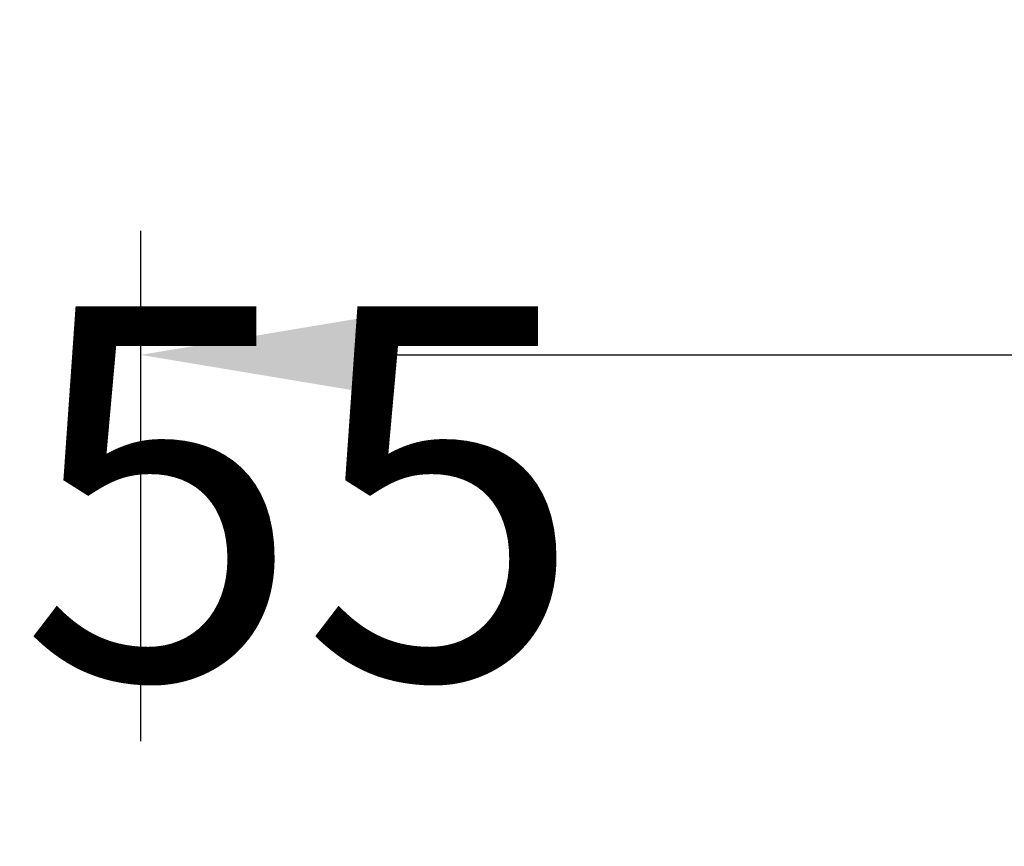
# Model space of a CAD drawing. Extents: x 51 to 7309, y 224 to 4942.
# Drawn here: x 963 to 1122, y 2790 to 2923 of the extents above; entities that cross this region are included whole.
import ezdxf

# ---------------------------------------------------------------- set-up
doc = ezdxf.new("R2010")
doc.units = 0
doc.header["$LTSCALE"] = 200
doc.header["$PDMODE"] = 33
doc.header["$PDSIZE"] = 5
doc.layers.get('DEFPOINTS').update_dxf_attribs({"linetype": 'CONTINUOUS'})
doc.layers.add('SUNPOU', color=4, linetype='CONTINUOUS')
doc.styles.add('EXT08', font='ROMANS', dxfattribs={"width": 0.8, "bigfont": 'EXTFONT'})
doc.dimstyles.get("Standard").update_dxf_attribs({"dimtxt": 0.18, "dimasz": 0.18, "dimexe": 0.18, "dimexo": 0.0625, "dimgap": 0.09, "dimtad": 0, "dimtih": 1, "dimtoh": 1, "dimzin": 0, "dimcen": 0.09, "dimazin": 3, "dimtfac": 1, "dimtofl": 0, "dimtmove": 0, "dimatfit": 3})

# ---------------------------------------------------------------- blocks, each defined once
blk = doc.blocks.new('*D49')
at = {"layer": 'DEFPOINTS', "color": 0}
for p in [(1183.76, 2869.45), (982.76, 2787.19), (1183.76, 2615.19)]:
    blk.add_point(p, dxfattribs=at)
at = {"layer": 'SUNPOU', "color": 0}
for p, q in [((982.76, 2807.19), (982.76, 2889.45)), ((1183.76, 2635.19), (1183.76, 2889.45)), ((1022.76, 2869.45), (1143.76, 2869.45))]:
    blk.add_line(p, q, dxfattribs=at)
for points in [[(1022.76, 2876.12), (1022.76, 2862.79), (982.76, 2869.45)], [(1143.76, 2876.12), (1143.76, 2862.79), (1183.76, 2869.45)]]:
    blk.add_solid(points, dxfattribs=at)
at = {"layer": 'SUNPOU', "color": 0, "style": 'EXT08'}
blk.add_text('55', height=60, dxfattribs=at).set_placement((963.26, 2817.25))

msp = doc.modelspace()

# ---------------------------------------------------------------- dimensions: what is measured, and where the dimension line sits
at = {"layer": 'SUNPOU'}
dim = msp.add_linear_dim(base=(1183.758, 2869.454), p1=(982.758, 2787.19), p2=(1183.758, 2615.19), text='55', dimstyle='Standard', override={"dimscale": 20, "dimtxt": 3, "dimasz": 2, "dimexe": 1, "dimexo": 1, "dimgap": 1.2, "dimtad": 1, "dimtih": 0, "dimtoh": 0, "dimdec": 0, "dimlfac": 0.25, "dimzin": 8, "dimadec": 2, "dimtdec": 2, "dimtofl": 1, "dimtmove": 2}, dxfattribs=at)
dim.commit()
dim.dimension.update_dxf_attribs({"geometry": '*D49', "text_midpoint": (1083.258, 2923.454)})

doc.saveas('drawing.dxf')
